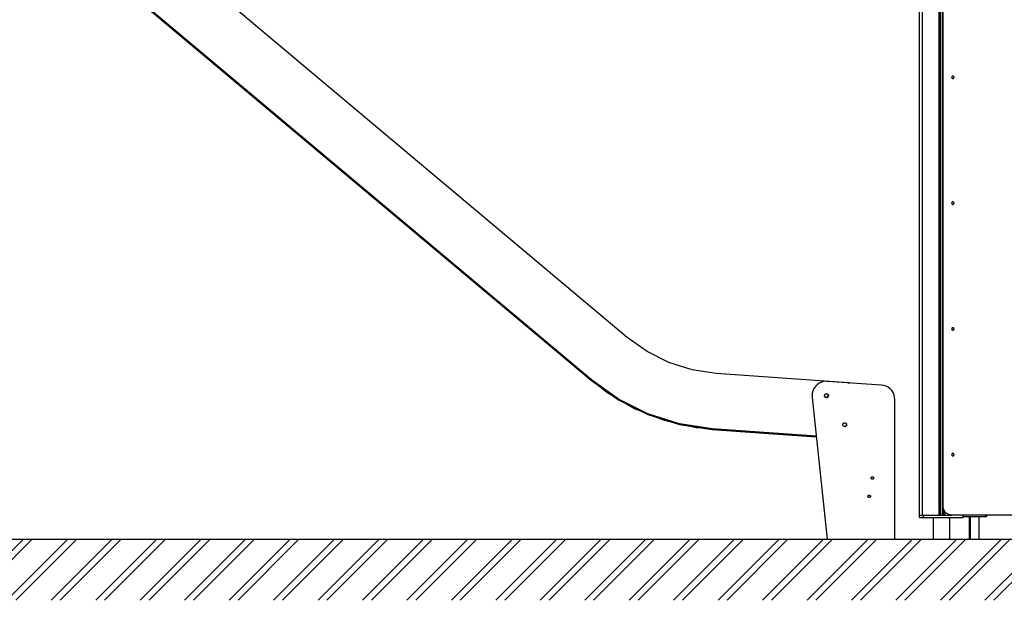
# Model space of a CAD drawing. Units: millimetres. Extents: x 576182571 to 576194295, y 353426648 to 353445931.
# Drawn here: x 576185259 to 576187295, y 353426797 to 353427998 of the extents above; entities that cross this region are included whole.
import ezdxf

# ---------------------------------------------------------------- set-up
doc = ezdxf.new("R2010")
doc.units = ezdxf.units.MM
doc.header["$MEASUREMENT"] = 0
for name, color, linetype, lineweight in [('0_Pen_No__1', 7, 'Continuous', 30), ('A-AREA-PATT_Pen_No__1', 7, 'Continuous', 30), ('A-FLOR_Pen_No__1', 7, 'Continuous', 30), ('A-NPLT_Pen_No__1', 7, 'Continuous', 30), ('d_izmeri 0.09_Pen_No__1', 7, 'Continuous', 30)]:
    doc.layers.add(name, color=color, linetype=linetype, lineweight=lineweight)

msp = doc.modelspace()

# ---------------------------------------------------------------- hatches: boundary and pattern name
at = {"layer": 'A-AREA-PATT_Pen_No__1', "linetype": 'Continuous'}
h = msp.add_hatch(dxfattribs=at)
h.set_pattern_fill('01___DOUBLE_1_4', color=256, style=0, pattern_type=2)
h.set_pattern_definition([(45, (576123767.38, 353365038.685), (-45.96194, 45.96194), []), (45, (576123758.19, 353365047.88), (-45.96194, 45.96194), [])])
h.paths.add_polyline_path([(576182894.4, 353426923.6), (576182837.9, 353426923.6), (576182837.9, 353426797.5), (576182894.4, 353426797.5), (576193645.3, 353426797.5), (576193645.3, 353426923.6), (576193337.2, 353426923.6), (576192870.2, 353426923.6), (576192746, 353426923.6), (576192030.2, 353426923.6), (576190347.2, 353426923.6), (576189947.2, 353426923.6), (576189896.2, 353426923.6), (576189496.2, 353426923.6), (576189437.2, 353426923.6), (576189037.2, 353426923.6), (576188692.1, 353426923.6), (576188292.1, 353426923.6), (576188275.2, 353426923.6), (576187811.3, 353426923.6), (576187434.4, 353426923.6), (576186805.1, 353426923.6), (576185313.1, 353426923.6), (576184858.6, 353426923.6), (576184483.2, 353426923.6), (576184012.6, 353426923.6), (576183910.2, 353426923.6), (576183267.6, 353426923.6)])

# ---------------------------------------------------------------- linework, layer by layer
at = {"layer": '0_Pen_No__1', "linetype": 'Continuous'}
for p, q in [((576186514.8, 353427341.1), (576185486.4, 353428204.1)), ((576187168.2, 353426991.6), (576187168.2, 353428170.6)), ((576186440.9, 353427253.5), (576185412.5, 353428116.4)), ((576185412.5, 353428116), (576186440.9, 353427253)), ((576185412.5, 353428114.9), (576186440.9, 353427252)), ((576187185.8, 353427879), (576187185.7, 353427878.6)), ((576187185.7, 353427878.6), (576187185.8, 353427878.1)), ((576187185.9, 353427879.4), (576187185.8, 353427879)), ((576187185.8, 353427878.1), (576187185.9, 353427877.7)), ((576187186.1, 353427879.8), (576187185.9, 353427879.4)), ((576187185.9, 353427877.7), (576187186.1, 353427877.3)), ((576187186.3, 353427880.2), (576187186.1, 353427879.8)), ((576187186.1, 353427877.3), (576187186.3, 353427877)), ((576187186.6, 353427880.5), (576187186.3, 353427880.2)), ((576187186.3, 353427877), (576187186.6, 353427876.7)), ((576187187, 353427880.7), (576187186.6, 353427880.5)), ((576187186.6, 353427876.7), (576187187, 353427876.4)), ((576187187.4, 353427880.9), (576187187, 353427880.7)), ((576187187, 353427876.4), (576187187.4, 353427876.2)), ((576187187.8, 353427881), (576187187.4, 353427880.9)), ((576187188.2, 353427881.1), (576187187.8, 353427881)), ((576187188.7, 353427881), (576187188.2, 353427881.1)), ((576187189.1, 353427880.9), (576187188.7, 353427881)), ((576187189.5, 353427880.7), (576187189.1, 353427880.9)), ((576187189.1, 353427876.2), (576187189.5, 353427876.4)), ((576187189.8, 353427880.5), (576187189.5, 353427880.7)), ((576187189.5, 353427876.4), (576187189.8, 353427876.7)), ((576187190.2, 353427880.2), (576187189.8, 353427880.5)), ((576187189.8, 353427876.7), (576187190.2, 353427877)), ((576187190.4, 353427879.8), (576187190.2, 353427880.2)), ((576187190.2, 353427877), (576187190.4, 353427877.3)), ((576187190.6, 353427879.4), (576187190.4, 353427879.8)), ((576187190.4, 353427877.3), (576187190.6, 353427877.7)), ((576187190.7, 353427879), (576187190.6, 353427879.4)), ((576187190.6, 353427877.7), (576187190.7, 353427878.1)), ((576187190.7, 353427878.6), (576187190.7, 353427879)), ((576187190.7, 353427878.1), (576187190.7, 353427878.6)), ((576187187.4, 353427876.2), (576187187.8, 353427876.1)), ((576187187.8, 353427876.1), (576187188.2, 353427876.1)), ((576187188.2, 353427876.1), (576187188.7, 353427876.1)), ((576187188.7, 353427876.1), (576187189.1, 353427876.2)), ((576187185.8, 353427619), (576187185.7, 353427618.6)), ((576187185.7, 353427618.6), (576187185.8, 353427618.1)), ((576187185.9, 353427619.4), (576187185.8, 353427619)), ((576187185.8, 353427618.1), (576187185.9, 353427617.7)), ((576187186.1, 353427619.8), (576187185.9, 353427619.4)), ((576187185.9, 353427617.7), (576187186.1, 353427617.3)), ((576187186.3, 353427620.2), (576187186.1, 353427619.8)), ((576187186.1, 353427617.3), (576187186.3, 353427617)), ((576187186.6, 353427620.5), (576187186.3, 353427620.2)), ((576187186.3, 353427617), (576187186.6, 353427616.7)), ((576187187, 353427620.7), (576187186.6, 353427620.5)), ((576187186.6, 353427616.7), (576187187, 353427616.4)), ((576187187.4, 353427620.9), (576187187, 353427620.7)), ((576187187, 353427616.4), (576187187.4, 353427616.2)), ((576187187.8, 353427621), (576187187.4, 353427620.9)), ((576187187.4, 353427616.2), (576187187.8, 353427616.1)), ((576187188.2, 353427621.1), (576187187.8, 353427621)), ((576187187.8, 353427616.1), (576187188.2, 353427616.1)), ((576187188.7, 353427621), (576187188.2, 353427621.1)), ((576187188.2, 353427616.1), (576187188.7, 353427616.1)), ((576187189.1, 353427620.9), (576187188.7, 353427621)), ((576187188.7, 353427616.1), (576187189.1, 353427616.2)), ((576187189.5, 353427620.7), (576187189.1, 353427620.9)), ((576187189.1, 353427616.2), (576187189.5, 353427616.4)), ((576187189.8, 353427620.5), (576187189.5, 353427620.7)), ((576187189.5, 353427616.4), (576187189.8, 353427616.7)), ((576187190.2, 353427620.2), (576187189.8, 353427620.5)), ((576187189.8, 353427616.7), (576187190.2, 353427617)), ((576187190.4, 353427619.8), (576187190.2, 353427620.2)), ((576187190.2, 353427617), (576187190.4, 353427617.3)), ((576187190.6, 353427619.4), (576187190.4, 353427619.8)), ((576187190.4, 353427617.3), (576187190.6, 353427617.7)), ((576187190.7, 353427619), (576187190.6, 353427619.4)), ((576187190.6, 353427617.7), (576187190.7, 353427618.1)), ((576187190.7, 353427618.6), (576187190.7, 353427619)), ((576187190.7, 353427618.1), (576187190.7, 353427618.6)), ((576187185.8, 353427359), (576187185.7, 353427358.6)), ((576187185.7, 353427358.6), (576187185.8, 353427358.1)), ((576187185.9, 353427359.4), (576187185.8, 353427359)), ((576187185.8, 353427358.1), (576187185.9, 353427357.7)), ((576187186.1, 353427359.8), (576187185.9, 353427359.4)), ((576187185.9, 353427357.7), (576187186.1, 353427357.3)), ((576187186.3, 353427360.2), (576187186.1, 353427359.8)), ((576187186.1, 353427357.3), (576187186.3, 353427357)), ((576187186.6, 353427360.5), (576187186.3, 353427360.2)), ((576187186.3, 353427357), (576187186.6, 353427356.7)), ((576187187, 353427360.7), (576187186.6, 353427360.5)), ((576187186.6, 353427356.7), (576187187, 353427356.4)), ((576187187.4, 353427360.9), (576187187, 353427360.7)), ((576187187, 353427356.4), (576187187.4, 353427356.2)), ((576187187.8, 353427361), (576187187.4, 353427360.9)), ((576187187.4, 353427356.2), (576187187.8, 353427356.1)), ((576187188.2, 353427361.1), (576187187.8, 353427361)), ((576187187.8, 353427356.1), (576187188.2, 353427356.1)), ((576187188.7, 353427361), (576187188.2, 353427361.1)), ((576187188.2, 353427356.1), (576187188.7, 353427356.1)), ((576187189.1, 353427360.9), (576187188.7, 353427361)), ((576187188.7, 353427356.1), (576187189.1, 353427356.2)), ((576187189.5, 353427360.7), (576187189.1, 353427360.9)), ((576187189.1, 353427356.2), (576187189.5, 353427356.4)), ((576187189.8, 353427360.5), (576187189.5, 353427360.7)), ((576187189.5, 353427356.4), (576187189.8, 353427356.7)), ((576187190.2, 353427360.2), (576187189.8, 353427360.5)), ((576187189.8, 353427356.7), (576187190.2, 353427357)), ((576187190.4, 353427359.8), (576187190.2, 353427360.2)), ((576187190.2, 353427357), (576187190.4, 353427357.3)), ((576187190.6, 353427359.4), (576187190.4, 353427359.8)), ((576187190.4, 353427357.3), (576187190.6, 353427357.7)), ((576187190.7, 353427359), (576187190.6, 353427359.4)), ((576187190.6, 353427357.7), (576187190.7, 353427358.1)), ((576187190.7, 353427358.6), (576187190.7, 353427359)), ((576187190.7, 353427358.1), (576187190.7, 353427358.6)), ((576186555.8, 353427311.7), (576186514.8, 353427341.1)), ((576186600.9, 353427289.2), (576186555.8, 353427311.7)), ((576186648.9, 353427274), (576186600.9, 353427289.2)), ((576186698.8, 353427266.5), (576186648.9, 353427274)), ((576186971.5, 353427247.4), (576186698.8, 353427266.5)), ((576186496.6, 353427213.6), (576186440.9, 353427253.5)), ((576186440.9, 353427253), (576186496.6, 353427213.2)), ((576186440.9, 353427252), (576186496.6, 353427212.1)), ((576186912.1, 353427246.2), (576186907.8, 353427243.2)), ((576186916.8, 353427248.4), (576186912.1, 353427246.2)), ((576186921.9, 353427249.7), (576186916.8, 353427248.4)), ((576186927.1, 353427250.2), (576186921.9, 353427249.7)), ((576186929.1, 353427250.1), (576186927.1, 353427250.2)), ((576187040.3, 353427242.5), (576186929.1, 353427250.1)), ((576186973.6, 353427247.1), (576186971.5, 353427247.4)), ((576186971.6, 353427247.4), (576186974.1, 353427247.2)), ((576186974.1, 353427247.2), (576186974.9, 353427247)), ((576186472.5, 353427227.1), (576186450.8, 353427244.9)), ((576186489.1, 353427217.4), (576186472.5, 353427227.1)), ((576186897.5, 353427225.4), (576186897.1, 353427220.2)), ((576186898.9, 353427230.5), (576186897.5, 353427225.4)), ((576186901.1, 353427235.2), (576186898.9, 353427230.5)), ((576186904.1, 353427239.5), (576186901.1, 353427235.2)), ((576186907.8, 353427243.2), (576186904.1, 353427239.5)), ((576187045.2, 353427241.7), (576187040.3, 353427242.5)), ((576187050, 353427240.1), (576187045.2, 353427241.7)), ((576187054.4, 353427237.8), (576187050, 353427240.1)), ((576187058.4, 353427234.8), (576187054.4, 353427237.8)), ((576187061.8, 353427231.1), (576187058.4, 353427234.8)), ((576187064.5, 353427226.9), (576187061.8, 353427231.1)), ((576187066.6, 353427222.4), (576187064.5, 353427226.9)), ((576186557.8, 353427183), (576186496.6, 353427213.6)), ((576186496.6, 353427213.2), (576186557.8, 353427182.5)), ((576186496.6, 353427212.1), (576186557.8, 353427181.5)), ((576186530.1, 353427193.4), (576186507.9, 353427206.4)), ((576186897.1, 353427220.2), (576186897.2, 353427217)), ((576186897.2, 353427217), (576186928.4, 353426923.6)), ((576186922.8, 353427220.6), (576186922.9, 353427221.3)), ((576186922.9, 353427219.9), (576186922.8, 353427220.6)), ((576186922.9, 353427221.3), (576186923.1, 353427221.9)), ((576186923.1, 353427219.2), (576186922.9, 353427219.9)), ((576186923.1, 353427221.9), (576186923.4, 353427222.6)), ((576186923.4, 353427218.6), (576186923.1, 353427219.2)), ((576186923.4, 353427222.6), (576186923.8, 353427223.1)), ((576186923.8, 353427218), (576186923.4, 353427218.6)), ((576186924.1, 353427217.7), (576186923.7, 353427218.1)), ((576186923.8, 353427223.1), (576186924.3, 353427223.6)), ((576186924.3, 353427217.5), (576186923.8, 353427218)), ((576186924.7, 353427217.3), (576186924.1, 353427217.7)), ((576186924.3, 353427223.6), (576186924.8, 353427224)), ((576186924.8, 353427217.1), (576186924.3, 353427217.5)), ((576186925.3, 353427217), (576186924.7, 353427217.3)), ((576186924.8, 353427224), (576186925.5, 353427224.3)), ((576186925.5, 353427216.8), (576186924.8, 353427217.1)), ((576186926, 353427216.8), (576186925.3, 353427217)), ((576186925.5, 353427224.3), (576186926.1, 353427224.5)), ((576186926.1, 353427216.6), (576186925.5, 353427216.8)), ((576186926.7, 353427216.8), (576186926, 353427216.8)), ((576186926.1, 353427224.5), (576186926.8, 353427224.6)), ((576186926.8, 353427216.6), (576186926.1, 353427216.6)), ((576186927.4, 353427216.8), (576186926.7, 353427216.8)), ((576186926.8, 353427224.6), (576186927.5, 353427224.5)), ((576186927.5, 353427216.6), (576186926.8, 353427216.6)), ((576186927.2, 353427216.8), (576186927.6, 353427216.9)), ((576186928, 353427217), (576186927.4, 353427216.8)), ((576186927.5, 353427224.5), (576186928.2, 353427224.3)), ((576186928.2, 353427216.8), (576186927.5, 353427216.6)), ((576186927.6, 353427216.9), (576186928.3, 353427217.1)), ((576186928.7, 353427217.3), (576186928, 353427217)), ((576186928.2, 353427224.3), (576186928.8, 353427224)), ((576186928.8, 353427217.1), (576186928.2, 353427216.8)), ((576186928.3, 353427217.1), (576186928.9, 353427217.5)), ((576186929.2, 353427217.7), (576186928.7, 353427217.3)), ((576186928.8, 353427224), (576186929.4, 353427223.6)), ((576186929.4, 353427217.5), (576186928.8, 353427217.1)), ((576186928.9, 353427217.5), (576186929.4, 353427217.9)), ((576186929.4, 353427223.6), (576186929.2, 353427223.8)), ((576186929.7, 353427218.2), (576186929.2, 353427217.7)), ((576186929.9, 353427223.1), (576186929.4, 353427223.6)), ((576186929.4, 353427223.6), (576186929.9, 353427223.1)), ((576186929.4, 353427217.9), (576186929.9, 353427218.5)), ((576186929.9, 353427218), (576186929.4, 353427217.5)), ((576186930.1, 353427218.8), (576186929.7, 353427218.2)), ((576186929.8, 353427223.2), (576186930.1, 353427222.8)), ((576186930.2, 353427222.5), (576186929.9, 353427223.1)), ((576186929.9, 353427223.1), (576186930.3, 353427222.6)), ((576186929.9, 353427218.5), (576186930.2, 353427219.1)), ((576186930.3, 353427218.6), (576186929.9, 353427218)), ((576186930.1, 353427222.8), (576186930.4, 353427222.1)), ((576186930.4, 353427219.4), (576186930.1, 353427218.8)), ((576186930.4, 353427221.8), (576186930.2, 353427222.5)), ((576186930.2, 353427219.1), (576186930.4, 353427219.7)), ((576186930.3, 353427222.6), (576186930.6, 353427221.9)), ((576186930.6, 353427219.2), (576186930.3, 353427218.6)), ((576186930.4, 353427222.1), (576186930.6, 353427221.5)), ((576186930.6, 353427221.1), (576186930.4, 353427221.8)), ((576186930.4, 353427219.7), (576186930.6, 353427220.4)), ((576186930.6, 353427220.1), (576186930.4, 353427219.4)), ((576186930.6, 353427221.9), (576186930.8, 353427221.3)), ((576186930.6, 353427221.5), (576186930.7, 353427220.8)), ((576186930.6, 353427220.8), (576186930.6, 353427221.1)), ((576186930.6, 353427220.4), (576186930.6, 353427220.8)), ((576186930.7, 353427220.8), (576186930.6, 353427220.1)), ((576186930.8, 353427219.9), (576186930.6, 353427219.2)), ((576186930.8, 353427221.3), (576186930.8, 353427220.6)), ((576186930.8, 353427220.6), (576186930.8, 353427219.9)), ((576187067.8, 353427217.5), (576187066.6, 353427222.4)), ((576187068.2, 353427212.5), (576187067.8, 353427217.5)), ((576187068.2, 353426923.6), (576187068.2, 353427212.5)), ((576186548.2, 353427186.3), (576186530.1, 353427193.4)), ((576186623.1, 353427162.3), (576186557.8, 353427183)), ((576186557.8, 353427182.5), (576186623.1, 353427161.9)), ((576186557.8, 353427181.5), (576186623, 353427160.8)), ((576186592.2, 353427168.9), (576186570.5, 353427177.4)), ((576186611.4, 353427164.5), (576186592.2, 353427168.9)), ((576186962, 353427163.6), (576186962.5, 353427164)), ((576186962.5, 353427164), (576186963.2, 353427164.3)), ((576186963.2, 353427164.3), (576186963.8, 353427164.5)), ((576186963.8, 353427164.5), (576186964.5, 353427164.5)), ((576186964.5, 353427164.5), (576186965.2, 353427164.5)), ((576186965.2, 353427164.5), (576186965.9, 353427164.3)), ((576186965.9, 353427164.3), (576186966.5, 353427164)), ((576186966.5, 353427164), (576186967.1, 353427163.6)), ((576186623, 353427160.8), (576186690.7, 353427150.7)), ((576186690.7, 353427152.2), (576186623.1, 353427162.3)), ((576186623.1, 353427161.9), (576186690.7, 353427151.8)), ((576186657.3, 353427154.1), (576186636.5, 353427158.8)), ((576186677.5, 353427152.7), (576186657.3, 353427154.1)), ((576186905.7, 353427137.1), (576186690.7, 353427152.2)), ((576186690.7, 353427151.8), (576186905.8, 353427136.7)), ((576186690.7, 353427150.7), (576186905.9, 353427135.6)), ((576186960.5, 353427160.5), (576186960.6, 353427161.2)), ((576186960.6, 353427159.8), (576186960.5, 353427160.5)), ((576186960.6, 353427161.2), (576186960.8, 353427161.9)), ((576186960.8, 353427159.1), (576186960.6, 353427159.8)), ((576186960.8, 353427161.9), (576186961.1, 353427162.5)), ((576186961.1, 353427158.5), (576186960.8, 353427159.1)), ((576186961.1, 353427162.5), (576186961.5, 353427163.1)), ((576186961.5, 353427157.9), (576186961.1, 353427158.5)), ((576186961.8, 353427157.7), (576186961.4, 353427158.1)), ((576186961.5, 353427163.1), (576186962, 353427163.6)), ((576186962, 353427157.4), (576186961.5, 353427157.9)), ((576186962.4, 353427157.3), (576186961.8, 353427157.7)), ((576186962.5, 353427157), (576186962, 353427157.4)), ((576186963, 353427157), (576186962.4, 353427157.3)), ((576186963.2, 353427156.8), (576186962.5, 353427157)), ((576186963.7, 353427156.8), (576186963, 353427157)), ((576186963.8, 353427156.6), (576186963.2, 353427156.8)), ((576186964.4, 353427156.7), (576186963.7, 353427156.8)), ((576186964.5, 353427156.5), (576186963.8, 353427156.6)), ((576186965.1, 353427156.8), (576186964.4, 353427156.7)), ((576186965.2, 353427156.6), (576186964.5, 353427156.5)), ((576186964.9, 353427156.8), (576186965.3, 353427156.8)), ((576186965.7, 353427157), (576186965.1, 353427156.8)), ((576186965.9, 353427156.8), (576186965.2, 353427156.6)), ((576186965.3, 353427156.8), (576186966, 353427157.1)), ((576186966.4, 353427157.3), (576186965.7, 353427157)), ((576186966.5, 353427157), (576186965.9, 353427156.8)), ((576186966, 353427157.1), (576186966.6, 353427157.4)), ((576186966.9, 353427157.7), (576186966.4, 353427157.3)), ((576186967.1, 353427157.4), (576186966.5, 353427157)), ((576186966.6, 353427157.4), (576186967.1, 353427157.9)), ((576186967.1, 353427163.6), (576186966.9, 353427163.7)), ((576186967.4, 353427158.1), (576186966.9, 353427157.7)), ((576186967.6, 353427163), (576186967.1, 353427163.6)), ((576186967.1, 353427163.6), (576186967.6, 353427163.1)), ((576186967.1, 353427157.9), (576186967.6, 353427158.4)), ((576186967.6, 353427157.9), (576186967.1, 353427157.4)), ((576186967.8, 353427158.7), (576186967.4, 353427158.1)), ((576186967.5, 353427163.2), (576186967.8, 353427162.7)), ((576186967.6, 353427163.1), (576186968, 353427162.5)), ((576186967.9, 353427162.4), (576186967.6, 353427163)), ((576186967.6, 353427158.4), (576186967.9, 353427159)), ((576186968, 353427158.5), (576186967.6, 353427157.9)), ((576186967.8, 353427162.7), (576186968.1, 353427162.1)), ((576186968.1, 353427159.3), (576186967.8, 353427158.7)), ((576186968.1, 353427161.8), (576186967.9, 353427162.4)), ((576186967.9, 353427159), (576186968.1, 353427159.7)), ((576186968, 353427162.5), (576186968.3, 353427161.9)), ((576186968.3, 353427159.1), (576186968, 353427158.5)), ((576186968.1, 353427162.1), (576186968.3, 353427161.4)), ((576186968.3, 353427161.1), (576186968.1, 353427161.8)), ((576186968.1, 353427159.7), (576186968.3, 353427160.4)), ((576186968.3, 353427160), (576186968.1, 353427159.3)), ((576186968.3, 353427161.9), (576186968.5, 353427161.2)), ((576186968.3, 353427161.4), (576186968.4, 353427160.7)), ((576186968.3, 353427160.7), (576186968.3, 353427161.1)), ((576186968.3, 353427160.4), (576186968.3, 353427160.7)), ((576186968.4, 353427160.7), (576186968.3, 353427160)), ((576186968.5, 353427159.8), (576186968.3, 353427159.1)), ((576186968.5, 353427161.2), (576186968.5, 353427160.5)), ((576186968.5, 353427160.5), (576186968.5, 353427159.8)), ((576187185.8, 353427099), (576187185.7, 353427098.6)), ((576187185.7, 353427098.6), (576187185.8, 353427098.1)), ((576187185.9, 353427099.4), (576187185.8, 353427099)), ((576187185.8, 353427098.1), (576187185.9, 353427097.7)), ((576187186.1, 353427099.8), (576187185.9, 353427099.4)), ((576187185.9, 353427097.7), (576187186.1, 353427097.3)), ((576187186.3, 353427100.2), (576187186.1, 353427099.8)), ((576187186.1, 353427097.3), (576187186.3, 353427097)), ((576187186.6, 353427100.5), (576187186.3, 353427100.2)), ((576187186.3, 353427097), (576187186.6, 353427096.7)), ((576187187, 353427100.7), (576187186.6, 353427100.5)), ((576187186.6, 353427096.7), (576187187, 353427096.4)), ((576187187.4, 353427100.9), (576187187, 353427100.7)), ((576187187, 353427096.4), (576187187.4, 353427096.2)), ((576187187.8, 353427101), (576187187.4, 353427100.9)), ((576187187.4, 353427096.2), (576187187.8, 353427096.1)), ((576187188.2, 353427101.1), (576187187.8, 353427101)), ((576187187.8, 353427096.1), (576187188.2, 353427096.1)), ((576187188.7, 353427101), (576187188.2, 353427101.1)), ((576187188.2, 353427096.1), (576187188.7, 353427096.1)), ((576187189.1, 353427100.9), (576187188.7, 353427101)), ((576187188.7, 353427096.1), (576187189.1, 353427096.2)), ((576187189.5, 353427100.7), (576187189.1, 353427100.9)), ((576187189.1, 353427096.2), (576187189.5, 353427096.4)), ((576187189.8, 353427100.5), (576187189.5, 353427100.7)), ((576187189.5, 353427096.4), (576187189.8, 353427096.7)), ((576187190.2, 353427100.2), (576187189.8, 353427100.5)), ((576187189.8, 353427096.7), (576187190.2, 353427097)), ((576187190.4, 353427099.8), (576187190.2, 353427100.2)), ((576187190.2, 353427097), (576187190.4, 353427097.3)), ((576187190.6, 353427099.4), (576187190.4, 353427099.8)), ((576187190.4, 353427097.3), (576187190.6, 353427097.7)), ((576187190.7, 353427099), (576187190.6, 353427099.4)), ((576187190.6, 353427097.7), (576187190.7, 353427098.1)), ((576187190.7, 353427098.6), (576187190.7, 353427099)), ((576187190.7, 353427098.1), (576187190.7, 353427098.6)), ((576187019.4, 353427050.7), (576187019.5, 353427051.1)), ((576187019.4, 353427050.2), (576187019.4, 353427050.7)), ((576187019.4, 353427049.8), (576187019.4, 353427050.2)), ((576187019.5, 353427049.4), (576187019.4, 353427049.8)), ((576187019.5, 353427051.1), (576187019.7, 353427051.5)), ((576187019.7, 353427049), (576187019.5, 353427049.4)), ((576187019.7, 353427051.5), (576187020, 353427051.9)), ((576187020, 353427048.6), (576187019.7, 353427049)), ((576187020, 353427051.9), (576187020.3, 353427052.2)), ((576187020.3, 353427048.3), (576187020, 353427048.6)), ((576187020.3, 353427052.2), (576187020.6, 353427052.5)), ((576187020.6, 353427048), (576187020.3, 353427048.3)), ((576187020.6, 353427052.5), (576187021, 353427052.7)), ((576187021, 353427047.8), (576187020.6, 353427048)), ((576187021, 353427052.7), (576187021.5, 353427052.8)), ((576187021.5, 353427047.7), (576187021, 353427047.8)), ((576187021.5, 353427052.8), (576187021.9, 353427052.8)), ((576187021.9, 353427047.7), (576187021.5, 353427047.7)), ((576187021.9, 353427052.8), (576187022.4, 353427052.8)), ((576187022.4, 353427047.7), (576187021.9, 353427047.7)), ((576187022.4, 353427052.8), (576187022.8, 353427052.7)), ((576187022.8, 353427047.8), (576187022.4, 353427047.7)), ((576187022.8, 353427052.7), (576187023.2, 353427052.5)), ((576187023.2, 353427048), (576187022.8, 353427047.8)), ((576187023.2, 353427052.5), (576187023.6, 353427052.2)), ((576187023.6, 353427048.3), (576187023.2, 353427048)), ((576187023.6, 353427052.2), (576187023.9, 353427051.9)), ((576187023.9, 353427048.6), (576187023.6, 353427048.3)), ((576187023.9, 353427051.9), (576187024.1, 353427051.5)), ((576187024.1, 353427049), (576187023.9, 353427048.6)), ((576187024.1, 353427051.5), (576187024.3, 353427051.1)), ((576187024.3, 353427049.4), (576187024.1, 353427049)), ((576187024.3, 353427051.1), (576187024.4, 353427050.7)), ((576187024.4, 353427049.8), (576187024.3, 353427049.4)), ((576187024.4, 353427050.7), (576187024.5, 353427050.2)), ((576187024.5, 353427050.2), (576187024.4, 353427049.8)), ((576187012.7, 353427012.9), (576187012.8, 353427013.4)), ((576187012.7, 353427012.5), (576187012.7, 353427012.9)), ((576187012.7, 353427012), (576187012.7, 353427012.5)), ((576187012.8, 353427011.6), (576187012.7, 353427012)), ((576187012.8, 353427013.4), (576187013, 353427013.8)), ((576187013, 353427011.2), (576187012.8, 353427011.6)), ((576187013, 353427013.8), (576187013.3, 353427014.1)), ((576187013.3, 353427010.8), (576187013, 353427011.2)), ((576187013.3, 353427014.1), (576187013.6, 353427014.4)), ((576187013.6, 353427010.5), (576187013.3, 353427010.8)), ((576187013.6, 353427014.4), (576187014, 353427014.7)), ((576187014, 353427010.3), (576187013.6, 353427010.5)), ((576187014, 353427014.7), (576187014.4, 353427014.9)), ((576187014.4, 353427010.1), (576187014, 353427010.3)), ((576187014.4, 353427014.9), (576187014.8, 353427015)), ((576187014.8, 353427010), (576187014.4, 353427010.1)), ((576187014.8, 353427015), (576187015.2, 353427015)), ((576187015.2, 353427009.9), (576187014.8, 353427010)), ((576187015.2, 353427015), (576187015.7, 353427015)), ((576187015.7, 353427010), (576187015.2, 353427009.9)), ((576187015.7, 353427015), (576187016.1, 353427014.9)), ((576187016.1, 353427010.1), (576187015.7, 353427010)), ((576187016.1, 353427014.9), (576187016.5, 353427014.7)), ((576187016.5, 353427010.3), (576187016.1, 353427010.1)), ((576187016.5, 353427014.7), (576187016.9, 353427014.4)), ((576187016.9, 353427010.5), (576187016.5, 353427010.3)), ((576187016.9, 353427014.4), (576187017.2, 353427014.1)), ((576187017.2, 353427010.8), (576187016.9, 353427010.5)), ((576187017.2, 353427014.1), (576187017.5, 353427013.8)), ((576187017.5, 353427011.2), (576187017.2, 353427010.8)), ((576187017.5, 353427013.8), (576187017.6, 353427013.4)), ((576187017.6, 353427011.6), (576187017.5, 353427011.2)), ((576187017.6, 353427013.4), (576187017.8, 353427012.9)), ((576187017.8, 353427012), (576187017.6, 353427011.6)), ((576187017.8, 353427012.9), (576187017.8, 353427012.5)), ((576187017.8, 353427012.5), (576187017.8, 353427012)), ((576187168.5, 353426988.4), (576187168.2, 353426991.6)), ((576187169.3, 353426985.4), (576187168.5, 353426988.4)), ((576187170.7, 353426982.6), (576187169.3, 353426985.4)), ((576187172.5, 353426980), (576187170.7, 353426982.6)), ((576187119.6, 353426968.6), (576187119.6, 353426973.6)), ((576187119.6, 353426968.6), (576187119.9, 353426968.6)), ((576187119.9, 353426968.6), (576187120.3, 353426968.6)), ((576187120.3, 353426968.6), (576187121, 353426968.6)), ((576187121, 353426968.6), (576187121.9, 353426968.6)), ((576187121.9, 353426968.6), (576187123, 353426968.6)), ((576187123, 353426968.6), (576187124.2, 353426968.6)), ((576187124.2, 353426968.6), (576187125.5, 353426968.6)), ((576187125.5, 353426968.6), (576187126.9, 353426968.6)), ((576187126.8, 353426973.6), (576187126.9, 353426973.6)), ((576187126.9, 353426973.6), (576187127.6, 353426973.6)), ((576187126.9, 353426968.6), (576187127.6, 353426968.6)), ((576187127.6, 353426973.6), (576187128.1, 353426973.6)), ((576187127.6, 353426968.6), (576187127.6, 353426973.6)), ((576187127.6, 353426968.6), (576187128.1, 353426968.6)), ((576187128.1, 353426973.6), (576187186.2, 353426973.6)), ((576187128.1, 353426968.6), (576187201.6, 353426968.6)), ((576187147.6, 353426968.6), (576187147.6, 353426923.6)), ((576187174.7, 353426977.8), (576187172.5, 353426980)), ((576187177.2, 353426976), (576187174.7, 353426977.8)), ((576187180.1, 353426974.7), (576187177.2, 353426976)), ((576187183.1, 353426973.8), (576187180.1, 353426974.7)), ((576187181.6, 353426968.6), (576187181.6, 353426923.6)), ((576187186.2, 353426973.6), (576187183.1, 353426973.8)), ((576188050.2, 353426973.6), (576187186.2, 353426973.6)), ((576187201.6, 353426968.6), (576187202.3, 353426968.6)), ((576187202.3, 353426968.6), (576187203.7, 353426968.6)), ((576187203.7, 353426968.6), (576187205, 353426968.6)), ((576187205, 353426968.6), (576187206.2, 353426968.6)), ((576187206.2, 353426968.6), (576187207.3, 353426968.6)), ((576187207.3, 353426968.6), (576187208.2, 353426968.6)), ((576187208.2, 353426968.6), (576187208.9, 353426968.6)), ((576187208.9, 353426968.6), (576187209.4, 353426968.6)), ((576187209.4, 353426968.6), (576187209.6, 353426968.6)), ((576187209.6, 353426968.6), (576187209.6, 353426973.6))]:
    msp.add_line(p, q, dxfattribs=at)
at = {"layer": 'A-FLOR_Pen_No__1', "linetype": 'Continuous'}
for p, q in [((576187119.6, 353426973.6), (576187119.6, 353429173.6)), ((576187125.6, 353426973.6), (576187125.6, 353429173.6)), ((576187159.6, 353426973.6), (576187159.6, 353429173.6)), ((576187162.6, 353426973.6), (576187162.6, 353429173.6)), ((576187166.6, 353426973.6), (576187166.6, 353429173.6)), ((576187169.6, 353426973.6), (576187169.6, 353426984.8)), ((576187171.6, 353426973.6), (576187171.6, 353426981.2)), ((576187119.6, 353426973.6), (576187119.8, 353426973.6)), ((576187119.8, 353426973.6), (576187120.2, 353426973.6)), ((576187120.2, 353426973.6), (576187120.7, 353426973.6)), ((576187120.7, 353426973.6), (576187121.4, 353426973.6)), ((576187121.4, 353426973.6), (576187122.2, 353426973.6)), ((576187122.2, 353426973.6), (576187123.1, 353426973.6)), ((576187123.1, 353426973.6), (576187124.1, 353426973.6)), ((576187124.1, 353426973.6), (576187125.1, 353426973.6)), ((576187125.1, 353426973.6), (576187125.6, 353426973.6)), ((576187125.6, 353426973.6), (576187126.1, 353426973.6)), ((576187126.1, 353426973.6), (576187126.8, 353426973.6)), ((576187209.6, 353426970.6), (576187258.6, 353426970.6)), ((576187222.6, 353426923.6), (576187222.6, 353426970.6)), ((576187224.6, 353426923.6), (576187224.6, 353426970.6)), ((576187242.6, 353426923.6), (576187242.6, 353426970.6)), ((576187258.6, 353426970.6), (576187258.6, 353426973.6))]:
    msp.add_line(p, q, dxfattribs=at)
at = {"layer": 'A-NPLT_Pen_No__1', "linetype": 'Continuous'}
msp.add_line((576182837.9, 353426923.6), (576194031, 353426923.6), dxfattribs=at)
at = {"layer": 'd_izmeri 0.09_Pen_No__1', "linetype": 'Continuous'}
msp.add_line((576187255.6, 353426970.6), (576187255.6, 353426973.6), dxfattribs=at)

doc.saveas('drawing.dxf')
